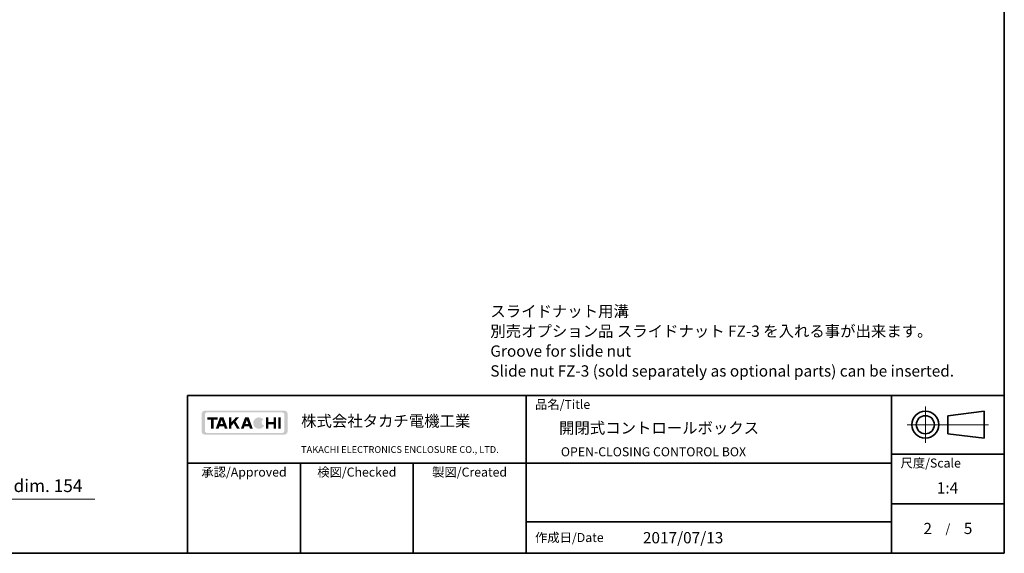
# Model space of a CAD drawing. Units: millimetres. Extents: x 0 to 7469, y -38 to 1264.
# Drawn here: x 2461 to 3333, y 0 to 473 of the extents above; entities that cross this region are included whole.
import ezdxf
from ezdxf.enums import TextEntityAlignment as Align

# ---------------------------------------------------------------- set-up
doc = ezdxf.new("R2010")
doc.units = ezdxf.units.MM
doc.header["$LTSCALE"] = 4.5
doc.linetypes.add('CHAIN', pattern=[0.3543, 0.2362, -0.0295, 0.0591, -0.0295])
doc.layers.get('Defpoints').update_dxf_attribs({"lineweight": 25})
for name, color, linetype, lineweight in [('Border (ISO)', 7, 'Continuous', 35), ('Dimension (ISO)', 7, 'Continuous', 18), ('Dimension (ISO) @ 1', 7, 'Continuous', 18), ('Hatch (ISO)', 1, 'Continuous', 18), ('Symbol (ISO)', 7, 'Continuous', 18), ('Title (ISO)', 7, 'Continuous', 35)]:
    doc.layers.add(name, color=color, linetype=linetype, lineweight=lineweight)
doc.styles.add('Note Text (TK)', font='MS PGothic.ttf')
doc.styles.add('文字スタイル67', font='arial.ttf')
doc.dimstyles.new('Default - Method 1b (TK)', dxfattribs={"dimscale": 4.5, "dimtxt": 2.5, "dimasz": 2.5, "dimexe": 1, "dimexo": 1.5, "dimgap": 1, "dimtad": 1, "dimtoh": 1, "dimrnd": 1e-08, "dimdsep": 46, "dimtxsty": 'Note Text (TK)', "dimcen": 0.09, "dimdle": 5, "dimclrd": 100, "dimclre": 100, "dimclrt": 7, "dimadec": 1, "dimazin": 1, "dimtfac": 1, "dimtmove": 0, "dimatfit": 3, "dimfxl": 0, "dimtolj": 1, "dimlwd": -1, "dimlwe": -1, "dimarcsym": 0})

# ---------------------------------------------------------------- blocks, each defined once
blk = doc.blocks.new('図面枠 tk図枠')
at = {"layer": 'Border (ISO)'}
for p in [(405.5, 289), (14.5, 8)]:
    blk.add_line(p, (405.5, 8), dxfattribs=at)
blk = doc.blocks.new('表題欄 tk表題欄')
at = {"layer": 'Hatch (ISO)'}
h = blk.add_hatch(color=256, dxfattribs=at)
edge = h.paths.add_edge_path(flags=0)
edge.add_arc((95.58, 236.3), 0.596, 270, 360)
edge.add_line((96.17, 236.3), (96.17, 239.71))
edge.add_arc((95.58, 239.71), 0.596, 0, 90)
edge.add_line((95.58, 240.31), (79.14, 240.31))
edge.add_arc((79.14, 239.71), 0.596, 90, 180)
edge.add_line((78.54, 239.71), (78.54, 236.3))
edge.add_arc((79.14, 236.3), 0.596, 180, 270)
edge.add_line((79.14, 235.7), (95.58, 235.7))
edge = h.paths.add_edge_path()
edge.add_line((77.84, 239.96), (77.84, 236.05))
edge.add_arc((78.54, 236.05), 0.702, 180, 270)
edge.add_line((78.54, 235.35), (96.17, 235.35))
edge.add_arc((96.17, 236.05), 0.702, 270, 360)
edge.add_line((96.87, 236.05), (96.87, 239.96))
edge.add_arc((96.17, 239.96), 0.702, 0, 90)
edge.add_line((96.17, 240.66), (78.54, 240.66))
edge.add_arc((78.54, 239.96), 0.702, 90, 180)
for points in [[(79.07, 239.15), (79.07, 238.66), (79.92, 238.66), (79.92, 236.66), (80.51, 236.66), (80.51, 238.66), (81.36, 238.66), (81.36, 239.15)], [(85.68, 236.66), (84.94, 237.89), (84.42, 237.32), (84.42, 236.66), (83.9, 236.66), (83.9, 239.15), (84.42, 239.15), (84.42, 238.1), (85.39, 239.15), (86.11, 239.15), (85.32, 238.3), (86.3, 236.66)], [(92.09, 239.15), (92.09, 236.66), (92.61, 236.66), (92.61, 237.66), (93.77, 237.66), (93.77, 236.66), (94.29, 236.66), (94.29, 239.15), (93.77, 239.15), (93.77, 238.15), (92.61, 238.15), (92.61, 239.15)], [(94.84, 239.15), (94.84, 236.66), (95.36, 236.66), (95.36, 239.15)]]:
    blk.add_hatch(color=256, dxfattribs=at).paths.add_polyline_path(points)
h = blk.add_hatch(color=256, dxfattribs=at)
h.paths.add_polyline_path([(82.59, 237.71), (81.95, 237.71), (82.27, 238.58)], flags=0)
h.paths.add_polyline_path([(82.78, 237.2), (81.76, 237.2), (81.57, 236.66), (80.95, 236.66), (81.86, 239.15), (82.68, 239.15), (83.59, 236.66), (82.98, 236.66)])
h = blk.add_hatch(color=256, dxfattribs=at)
h.paths.add_polyline_path([(87.53, 237.71), (88.16, 237.71), (87.85, 238.58)], flags=0)
h.paths.add_polyline_path([(87.14, 236.66), (87.34, 237.2), (88.35, 237.2), (88.55, 236.66), (89.17, 236.66), (88.25, 239.15), (87.44, 239.15), (86.52, 236.66)])
h = blk.add_hatch(color=256, dxfattribs=at)
edge = h.paths.add_edge_path()
edge.add_arc((90.52, 237.9), 1.27, 38.5505, 336.582)
edge.add_line((91.69, 237.4), (91.17, 237.62))
edge.add_ellipse((90.52, 237.9), major_axis=(0, -0.8), ratio=0.867347, start_angle=124.651, end_angle=429.4109, ccw=False)
edge.add_line((91.09, 238.36), (91.52, 238.7))
at = {"layer": 'Title (ISO)'}
for p, q in [((74.71, 244.05), (255.71, 244.05)), ((74.71, 209.05), (74.71, 244.05)), ((149.71, 244.05), (149.71, 209.05)), ((230.71, 244.05), (230.71, 209.05)), ((255.71, 244.05), (255.71, 209.05)), ((243.21, 239.55), (251.21, 240.55)), ((251.21, 234.55), (251.21, 240.55)), ((243.21, 239.55), (243.21, 235.55)), ((243.21, 235.55), (251.21, 234.55)), ((230.71, 231.05), (255.71, 231.05)), ((74.71, 229.05), (230.71, 229.05)), ((99.71, 229.05), (99.71, 209.05)), ((124.71, 229.05), (124.71, 209.05)), ((230.71, 220.05), (255.71, 220.05)), ((149.71, 216.05), (230.71, 216.05)), ((255.71, 209.05), (74.71, 209.05))]:
    blk.add_line(p, q, dxfattribs=at)
at = {"layer": 'Title (ISO)', "color": 4, "linetype": 'CHAIN', "lineweight": 18, "ltscale": 8.88956}
blk.add_line((238.21, 241.55), (238.21, 233.55), dxfattribs=at)
at = {"layer": 'Title (ISO)', "color": 4, "linetype": 'CHAIN', "lineweight": 18, "ltscale": 20.001633}
blk.add_line((252.21, 237.55), (234.21, 237.55), dxfattribs=at)
at = {"layer": 'Title (ISO)'}
for radius in [3, 2]:
    blk.add_circle((238.21, 237.55), radius, dxfattribs=at)
at = {"layer": 'Title (ISO)', "color": 1, "char_height": 2, "line_spacing_factor": 1.5, "style": 'Note Text (TK)'}
for s, insert, width, attachment_point in [('\\fＭＳ Ｐゴシック|b0|i0;品名/Title', (151.71, 242.05), 13.0643, 4), ('\\fＭＳ Ｐゴシック|b0|i0;尺度/Scale', (232.71, 229.05), 14.3392, 4), ('\\fＭＳ Ｐゴシック|b0|i0;承認/Approved', (87.21, 227.05), 19.3216, 5), ('\\fＭＳ Ｐゴシック|b0|i0;検図/Checked', (112.21, 227.05), 18.3275, 5), ('\\fＭＳ Ｐゴシック|b0|i0;製図/Created', (137.21, 227.05), 17.4737, 5), ('\\fＭＳ Ｐゴシック|b0|i0;作成日/Date', (151.71, 212.55), 16.3977, 4)]:
    blk.add_mtext(s, dxfattribs=dict(at, insert=insert, width=width, attachment_point=attachment_point))
at = {"layer": 'Title (ISO)', "color": 7, "line_spacing_factor": 1.5, "style": 'Note Text (TK)'}
for s, insert, char_height, attachment_point in [('株式会社タカチ電機工業', (99.87, 238.05), 2.5, 4), ('\\fＭＳ Ｐゴシック|b0|i0;/', (243.21, 214.55), 2, 5)]:
    blk.add_mtext(s, dxfattribs=dict(at, insert=insert, char_height=char_height, attachment_point=attachment_point))
at = {"layer": 'Title (ISO)', "color": 7, "insert": (99.87, 232.05), "char_height": 1.4986, "width": 48.1688, "attachment_point": 4, "line_spacing_factor": 1.5, "style": 'Note Text (TK)'}
blk.add_mtext('\\fArial|b0|i0;TAKACHI ELECTRONICS ENCLOSURE CO., LTD.', dxfattribs=at)
at = {"layer": 'Title (ISO)', "color": 7}
for tag, p, height, style in [('<品名>_001', (157.03, 235.58), 2.5, 'Note Text (TK)'), ('<Title>_001', (157.44, 230.55), 2, '文字スタイル67'), ('<総ページ数>_001', (246.8, 213.3), 2.5, 'Note Text (TK)'), ('作成日_001', (175.62, 211.26), 2.5, 'Note Text (TK)'), ('<ページ_No.>_001', (238.1, 213.3), 2.5, 'Note Text (TK)')]:
    blk.add_attdef(tag, p, '', height=height, dxfattribs=dict(at, style=style))
at = {"layer": 'Title (ISO)', "color": 7, "style": 'Note Text (TK)'}
for tag, p in [('<尺度>', (243.21, 223.55)), ('<承認>', (87.21, 217.05))]:
    blk.add_attdef(tag, text='', height=2.5, dxfattribs=at).set_placement(p, align=Align.MIDDLE_CENTER)
blk = doc.blocks.new('*D42')
at = {"layer": 'Defpoints', "color": 0, "transparency": 16777216}
for p in [(2177.3, 78.35), (2331.3, 78.26), (2331.3, 48.02)]:
    blk.add_point(p, dxfattribs=at)
at = {"layer": 'Dimension (ISO)', "color": 100, "transparency": 16777216}
for p, q in [((2177.3, 71.6), (2177.3, 43.52)), ((2331.3, 71.51), (2331.3, 43.52)), ((2188.3, 48.02), (2320.3, 48.02)), ((2331.3, 48.02), (2527.22, 48.02))]:
    blk.add_line(p, q, dxfattribs=at)
for points in [[(2188.3, 49.86), (2188.3, 46.19), (2177.3, 48.02)], [(2320.3, 49.86), (2320.3, 46.19), (2331.3, 48.02)]]:
    blk.add_solid(points, dxfattribs=at)
at = {"layer": 'Dimension (ISO)', "color": 7, "transparency": 16777216, "insert": (2347.35, 59.91), "char_height": 11.2115, "attachment_point": 4, "style": 'Note Text (TK)'}
blk.add_mtext('\\A1;有効寸法 / MAX dim. 154', dxfattribs=at)

msp = doc.modelspace()

# ---------------------------------------------------------------- block references
at = {"xscale": 4, "yscale": 4, "zscale": 4}
msp.add_blockref('図面枠 tk図枠', (1711.5, -32), dxfattribs=at)
ref = msp.add_blockref('表題欄 tk表題欄', (2310.6647, -836.211), dxfattribs=dict(xscale=4, yscale=4, zscale=4))
ref.add_attrib('<品名>_001', '開閉式コントロールボックス', (2938.7727, 106.0909), dxfattribs={"layer": 'Title (ISO)', "color": 7, "height": 10, "style": 'Note Text (TK)'})
ref.add_attrib('<尺度>_001', '1:4', (3273.6705, 53), dxfattribs={"layer": 'Title (ISO)', "color": 7, "height": 10, "style": 'Note Text (TK)'})
ref.add_attrib('作成日_001', '2017/07/13', (3013.1364, 8.8295), dxfattribs={"layer": 'Title (ISO)', "color": 7, "height": 10, "style": 'Note Text (TK)'})
ref.add_attrib('<Title>_001', 'OPEN-CLOSING CONTOROL BOX', (2940.4195, 85.9945), dxfattribs={"layer": 'Title (ISO)', "color": 7, "height": 8, "style": '文字スタイル67'})
ref.add_attrib('<ページ_No.>_001', '2', (3261.779, 16.9795), dxfattribs={"layer": 'Title (ISO)', "color": 7, "height": 10, "style": 'Note Text (TK)'})
ref.add_attrib('<総ページ数>_001', '5', (3297.605, 17.0853), dxfattribs={"layer": 'Title (ISO)', "color": 7, "height": 10, "style": 'Note Text (TK)'})

# ---------------------------------------------------------------- texts
at = {"layer": 'Symbol (ISO)', "color": 7, "insert": (2877.902, 186.8115), "char_height": 10, "width": 411.578941, "attachment_point": 4, "line_spacing_factor": 1.058182, "style": 'Note Text (TK)'}
msp.add_mtext('{スライドナット用溝\\P別売オプション品 スライドナット FZ-3 を入れる事が出来ます。\\PGroove for slide nut\\PSlide nut FZ-3 (sold separately as optional parts) can be inserted.}', dxfattribs=at)

# ---------------------------------------------------------------- dimensions: what is measured, and where the dimension line sits
at = {"layer": 'Dimension (ISO) @ 1', "color": 100}
dim = msp.add_linear_dim(base=(2331.2992, 48.0223), p1=(2177.2992, 78.3472), p2=(2331.2992, 78.2599), angle=180, text='有効寸法 / MAX dim. <>', dimstyle='Default - Method 1b (TK)', override={"dimscale": 1, "dimtxt": 11.2115, "dimasz": 11, "dimexe": 4.5, "dimexo": 6.75, "dimgap": 4.5, "dimtoh": 0, "dimdec": 2, "dimcen": 0.405, "dimtp": 0, "dimtm": 0, "dimtdec": 2, "dimtix": 0, "dimtofl": 0, "dimtmove": 0, "dimatfit": 2}, dxfattribs=at)
dim.commit()
dim.dimension.update_dxf_attribs({"geometry": '*D42', "text_midpoint": (2435.0357, 48.0223), "dimtype": 128})

doc.saveas('drawing.dxf')
